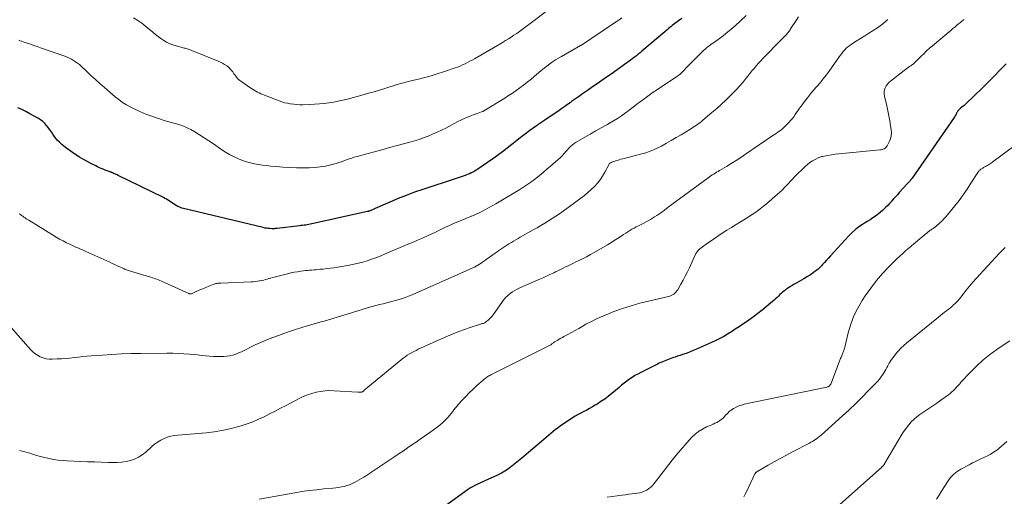
# Model space of a CAD drawing. Units: feet. Extents: x 1975000 to 1980030, y 554999 to 560000.
# Drawn here: x 1976858 to 1977124, y 556025 to 556153 of the extents above; entities that cross this region are included whole.
import ezdxf

# ---------------------------------------------------------------- set-up
doc = ezdxf.new("R2010")
doc.units = ezdxf.units.FT
doc.header["$LTSCALE"] = 100
doc.header["$MEASUREMENT"] = 0
doc.layers.add('CONTOUR INDEX', color=32, linetype='Continuous', lineweight=25)
doc.layers.add('CONTOUR INTERMEDIATE', color=40, linetype='Continuous', lineweight=15)

msp = doc.modelspace()

# ---------------------------------------------------------------- linework, layer by layer
at = {"layer": 'CONTOUR INDEX', "flags": 128}
for points, elevation in [([(1977036.85, 556153.59), (1977036.01, 556152.95), (1977035.02, 556152.22), (1977034.67, 556151.95), (1977034.33, 556151.69), (1977033.98, 556151.41), (1977033.64, 556151.14), (1977033.3, 556150.86), (1977032.96, 556150.58), (1977032.62, 556150.3), (1977032.29, 556150.01), (1977026.13, 556144.76), (1977025.64, 556144.35), (1977025.15, 556143.95), (1977024.65, 556143.55), (1977024.15, 556143.17), (1977023.64, 556142.79), (1977023.13, 556142.41), (1977022.62, 556142.04), (1977022.1, 556141.67), (1977017.8, 556138.62), (1977016.57, 556137.75), (1977015.33, 556136.88), (1977014.08, 556136.01), (1977012.84, 556135.15), (1977011.41, 556134.18), (1977010.88, 556133.81), (1977010.34, 556133.44), (1977009.81, 556133.06), (1977009.28, 556132.68), (1977008.76, 556132.3), (1977008.23, 556131.93), (1977007.7, 556131.55), (1977007.17, 556131.17), (1977006.77, 556130.87), (1977006.04, 556130.35), (1977005.3, 556129.83), (1977004.56, 556129.31), (1977003.82, 556128.8), (1976999.98, 556126.2), (1976999.69, 556126), (1976999.41, 556125.81), (1976999.12, 556125.62), (1976998.83, 556125.43), (1976998.55, 556125.23), (1976998.26, 556125.04), (1976997.98, 556124.84), (1976997.7, 556124.64), (1976995.92, 556123.36), (1976994.76, 556122.51), (1976993.61, 556121.64), (1976992.48, 556120.76), (1976991.36, 556119.86), (1976991.07, 556119.63), (1976989.8, 556118.61), (1976988.52, 556117.62), (1976987.21, 556116.66), (1976985.88, 556115.73), (1976981.64, 556112.8), (1976981.27, 556112.55), (1976980.88, 556112.32), (1976980.49, 556112.1), (1976980.09, 556111.91), (1976979.67, 556111.72), (1976979.26, 556111.55), (1976978.84, 556111.39), (1976978.41, 556111.24), (1976978.19, 556111.17), (1976977.66, 556111), (1976977.12, 556110.82), (1976976.58, 556110.64), (1976976.05, 556110.46), (1976967.04, 556107.47), (1976964.79, 556106.69), (1976962.57, 556105.87), (1976960.36, 556104.98), (1976958.17, 556104.06), (1976954.16, 556102.3), (1976953.99, 556102.22), (1976953.82, 556102.15), (1976953.65, 556102.08), (1976953.48, 556102), (1976953.17, 556101.87), (1976953.05, 556101.82), (1976952.71, 556101.68), (1976952.63, 556101.65), (1976952.56, 556101.62), (1976952.48, 556101.6), (1976952.4, 556101.57), (1976952.32, 556101.55), (1976952.25, 556101.53), (1976952.17, 556101.51), (1976952.09, 556101.49), (1976937.08, 556098.18), (1976936.67, 556098.09), (1976936.26, 556098.01), (1976935.85, 556097.94), (1976935.44, 556097.87), (1976935.02, 556097.81), (1976934.61, 556097.75), (1976934.2, 556097.7), (1976933.78, 556097.65), (1976927.77, 556096.94), (1976927.59, 556096.92), (1976927.41, 556096.9), (1976927.23, 556096.89), (1976927.05, 556096.87), (1976926.88, 556096.86), (1976926.7, 556096.86), (1976926.52, 556096.86), (1976926.34, 556096.87), (1976925.78, 556096.9), (1976925.33, 556096.93), (1976924.88, 556096.99), (1976924.43, 556097.06), (1976923.98, 556097.16), (1976902.52, 556102.31), (1976901.99, 556102.46), (1976901.47, 556102.65), (1976900.97, 556102.88), (1976900.48, 556103.15), (1976900.36, 556103.22), (1976899.95, 556103.48), (1976899.54, 556103.74), (1976899.13, 556104.01), (1976898.73, 556104.29), (1976898.33, 556104.56), (1976897.92, 556104.82), (1976897.49, 556105.05), (1976897.06, 556105.28), (1976884.82, 556111.26), (1976884.59, 556111.37), (1976884.36, 556111.48), (1976884.13, 556111.59), (1976883.9, 556111.7), (1976883.68, 556111.8), (1976883.56, 556111.86), (1976883.43, 556111.91), (1976883.31, 556111.97), (1976883.18, 556112.02), (1976883.06, 556112.07), (1976882.93, 556112.12), (1976882.81, 556112.17), (1976882.68, 556112.21), (1976881.86, 556112.5), (1976881.34, 556112.7), (1976880.83, 556112.9), (1976880.31, 556113.11), (1976879.81, 556113.34), (1976879.3, 556113.57), (1976878.8, 556113.81), (1976878.31, 556114.07), (1976877.82, 556114.33), (1976875.72, 556115.46), (1976874.41, 556116.22), (1976873.13, 556117.02), (1976871.9, 556117.89), (1976870.69, 556118.8), (1976869.67, 556119.62), (1976869.03, 556120.19), (1976868.44, 556120.8), (1976867.9, 556121.46), (1976867.41, 556122.16), (1976867.28, 556122.36), (1976866.88, 556122.98), (1976866.46, 556123.59), (1976866.02, 556124.18), (1976865.56, 556124.76), (1976865.07, 556125.3), (1976864.54, 556125.8), (1976863.95, 556126.23), (1976863.33, 556126.62), (1976861.03, 556127.9), (1976859.96, 556128.47), (1976858.89, 556129.01), (1976857.79, 556129.52)], 920), ([(1977124.4, 556141.41), (1977122.79, 556139.73), (1977121.17, 556138.07), (1977119.52, 556136.42), (1977117.86, 556134.8), (1977113.62, 556130.69), (1977113.33, 556130.42), (1977113.04, 556130.15), (1977112.74, 556129.9), (1977112.44, 556129.64), (1977111.99, 556129.29), (1977111.91, 556129.22), (1977111.82, 556129.15), (1977111.74, 556129.08), (1977111.65, 556129.01), (1977111.57, 556128.94), (1977111.49, 556128.87), (1977111.42, 556128.78), (1977111.36, 556128.69), (1977111.31, 556128.61), (1977111.23, 556128.47), (1977111.15, 556128.33), (1977111.08, 556128.19), (1977111.01, 556128.05), (1977110.91, 556127.82), (1977110.78, 556127.57), (1977110.64, 556127.32), (1977110.5, 556127.08), (1977110.34, 556126.84), (1977098.99, 556110.51), (1977098.84, 556110.31), (1977098.69, 556110.11), (1977098.53, 556109.91), (1977098.37, 556109.72), (1977098.21, 556109.53), (1977098.04, 556109.34), (1977097.87, 556109.16), (1977097.71, 556108.97), (1977095.54, 556106.6), (1977095.02, 556106.03), (1977094.5, 556105.46), (1977093.98, 556104.89), (1977093.46, 556104.31), (1977093.31, 556104.15), (1977092.86, 556103.66), (1977092.41, 556103.18), (1977091.94, 556102.71), (1977091.48, 556102.24), (1977091, 556101.78), (1977090.5, 556101.34), (1977089.98, 556100.93), (1977089.45, 556100.54), (1977089.1, 556100.29), (1977088.38, 556099.79), (1977087.66, 556099.3), (1977086.92, 556098.83), (1977086.18, 556098.36), (1977085.63, 556098.02), (1977084.64, 556097.35), (1977083.7, 556096.63), (1977082.82, 556095.84), (1977081.98, 556094.99), (1977077.01, 556089.53), (1977076.47, 556088.94), (1977075.93, 556088.35), (1977075.39, 556087.76), (1977074.85, 556087.18), (1977074.58, 556086.89), (1977074.16, 556086.46), (1977073.73, 556086.05), (1977073.27, 556085.66), (1977072.81, 556085.28), (1977072.32, 556084.93), (1977071.83, 556084.59), (1977071.33, 556084.27), (1977070.82, 556083.95), (1977069.76, 556083.32), (1977069.13, 556082.96), (1977068.51, 556082.59), (1977067.88, 556082.24), (1977067.25, 556081.89), (1977067.22, 556081.87), (1977066.61, 556081.52), (1977066.01, 556081.15), (1977065.42, 556080.75), (1977064.85, 556080.34), (1977064.6, 556080.15), (1977064.17, 556079.81), (1977063.75, 556079.46), (1977063.36, 556079.08), (1977062.97, 556078.7), (1977062.59, 556078.31), (1977062.19, 556077.93), (1977061.79, 556077.56), (1977061.37, 556077.21), (1977058.53, 556074.9), (1977057.37, 556073.98), (1977056.19, 556073.08), (1977054.99, 556072.21), (1977053.78, 556071.36), (1977053.34, 556071.07), (1977052.33, 556070.39), (1977051.31, 556069.72), (1977050.28, 556069.07), (1977049.24, 556068.43), (1977048.19, 556067.81), (1977047.13, 556067.22), (1977046.04, 556066.68), (1977044.93, 556066.16), (1977040.81, 556064.33), (1977039.98, 556063.97), (1977039.15, 556063.64), (1977038.3, 556063.33), (1977037.45, 556063.03), (1977037.11, 556062.92), (1977036.42, 556062.69), (1977035.74, 556062.46), (1977035.06, 556062.23), (1977034.37, 556062), (1977033.94, 556061.85), (1977033.47, 556061.69), (1977033.01, 556061.51), (1977032.55, 556061.34), (1977032.1, 556061.15), (1977031.64, 556060.96), (1977031.2, 556060.76), (1977030.75, 556060.55), (1977030.31, 556060.33), (1977025.79, 556058.07), (1977025.01, 556057.66), (1977024.24, 556057.22), (1977023.49, 556056.74), (1977022.76, 556056.24), (1977022.04, 556055.71), (1977021.34, 556055.17), (1977020.64, 556054.61), (1977019.96, 556054.05), (1977017.97, 556052.36), (1977017.04, 556051.61), (1977016.08, 556050.88), (1977015.09, 556050.21), (1977014.08, 556049.56), (1977013.51, 556049.22), (1977012.76, 556048.77), (1977012, 556048.34), (1977011.23, 556047.93), (1977010.45, 556047.53), (1977009.68, 556047.13), (1977008.91, 556046.71), (1977008.16, 556046.26), (1977007.42, 556045.8), (1977004.86, 556044.12), (1977004.17, 556043.65), (1977003.5, 556043.17), (1977002.84, 556042.66), (1977002.19, 556042.13), (1977001.55, 556041.59), (1977000.92, 556041.05), (1977000.28, 556040.51), (1976999.65, 556039.97), (1976993.75, 556034.92), (1976992.87, 556034.19), (1976991.98, 556033.47), (1976991.07, 556032.78), (1976990.14, 556032.1), (1976989.19, 556031.47), (1976988.21, 556030.89), (1976987.2, 556030.36), (1976986.16, 556029.88), (1976983.96, 556028.94), (1976983.37, 556028.68), (1976982.78, 556028.41), (1976982.19, 556028.14), (1976981.61, 556027.86), (1976981.03, 556027.56), (1976980.47, 556027.24), (1976979.92, 556026.9), (1976979.38, 556026.54), (1976973.14, 556022.11)], 900)]:
    msp.add_lwpolyline(points, dxfattribs=dict(at, elevation=elevation))
at = {"layer": 'CONTOUR INTERMEDIATE', "flags": 128}
for points, elevation in [([(1977004.07, 556158.4), (1976996.69, 556152.78), (1976995.98, 556152.24), (1976995.26, 556151.7), (1976994.54, 556151.16), (1976993.82, 556150.63), (1976993.09, 556150.1), (1976992.35, 556149.58), (1976991.61, 556149.08), (1976990.86, 556148.58), (1976990.1, 556148.1), (1976989.34, 556147.62), (1976988.56, 556147.16), (1976987.79, 556146.7), (1976980.97, 556142.76), (1976980.34, 556142.4), (1976979.7, 556142.05), (1976979.05, 556141.71), (1976978.41, 556141.38), (1976977.75, 556141.07), (1976977.08, 556140.78), (1976976.41, 556140.51), (1976975.72, 556140.26), (1976972.58, 556139.19), (1976970.91, 556138.65), (1976969.24, 556138.14), (1976967.56, 556137.68), (1976965.87, 556137.24), (1976963.83, 556136.75), (1976963.15, 556136.58), (1976962.47, 556136.41), (1976961.79, 556136.23), (1976961.12, 556136.05), (1976960.44, 556135.86), (1976959.77, 556135.66), (1976959.1, 556135.46), (1976958.43, 556135.25), (1976956.83, 556134.75), (1976955.36, 556134.29), (1976953.89, 556133.85), (1976952.41, 556133.42), (1976950.92, 556133.01), (1976946.7, 556131.86), (1976945.46, 556131.55), (1976944.21, 556131.26), (1976942.95, 556131.03), (1976941.68, 556130.82), (1976940.41, 556130.66), (1976939.13, 556130.53), (1976937.86, 556130.44), (1976936.57, 556130.39), (1976934.7, 556130.34), (1976933.86, 556130.34), (1976933.03, 556130.37), (1976932.2, 556130.44), (1976931.37, 556130.55), (1976931.25, 556130.56), (1976930.49, 556130.71), (1976929.74, 556130.88), (1976929, 556131.11), (1976928.27, 556131.36), (1976924.33, 556132.9), (1976923.84, 556133.09), (1976923.36, 556133.3), (1976922.89, 556133.52), (1976922.42, 556133.74), (1976921.95, 556133.99), (1976921.5, 556134.24), (1976921.06, 556134.52), (1976920.62, 556134.81), (1976917.96, 556136.65), (1976917.65, 556136.89), (1976917.34, 556137.15), (1976917.07, 556137.44), (1976916.81, 556137.74), (1976916.57, 556138.06), (1976916.33, 556138.38), (1976916.1, 556138.71), (1976915.87, 556139.04), (1976915.77, 556139.2), (1976915.47, 556139.6), (1976915.15, 556139.97), (1976914.79, 556140.3), (1976914.41, 556140.62), (1976914.13, 556140.82), (1976913.58, 556141.2), (1976913.01, 556141.54), (1976912.42, 556141.84), (1976911.81, 556142.11), (1976904.3, 556145.11), (1976904.03, 556145.21), (1976903.76, 556145.31), (1976903.49, 556145.4), (1976903.21, 556145.48), (1976902.93, 556145.56), (1976902.65, 556145.63), (1976902.37, 556145.71), (1976902.09, 556145.78), (1976900.5, 556146.19), (1976899.62, 556146.46), (1976898.76, 556146.78), (1976897.94, 556147.19), (1976897.15, 556147.66), (1976896.38, 556148.18), (1976895.63, 556148.72), (1976894.9, 556149.29), (1976894.19, 556149.88), (1976892.34, 556151.47), (1976891.26, 556152.32), (1976890.14, 556153.1), (1976888.96, 556153.78)], 928), ([(1977068.34, 556154.08), (1977067.69, 556153.08), (1977066.22, 556150.79), (1977066.07, 556150.55), (1977065.91, 556150.31), (1977065.74, 556150.07), (1977065.58, 556149.84), (1977065.4, 556149.62), (1977065.22, 556149.4), (1977065.03, 556149.19), (1977064.83, 556148.98), (1977064.52, 556148.67), (1977064.16, 556148.32), (1977063.81, 556147.96), (1977063.45, 556147.61), (1977063.1, 556147.25), (1977059.42, 556143.55), (1977058.79, 556142.89), (1977058.16, 556142.22), (1977057.56, 556141.54), (1977056.96, 556140.85), (1977056.38, 556140.15), (1977055.8, 556139.44), (1977055.23, 556138.73), (1977054.66, 556138.01), (1977054.17, 556137.38), (1977053.34, 556136.35), (1977052.48, 556135.36), (1977051.59, 556134.39), (1977050.67, 556133.45), (1977050.09, 556132.87), (1977048.84, 556131.67), (1977047.58, 556130.49), (1977046.3, 556129.33), (1977045, 556128.19), (1977042.6, 556126.12), (1977042.18, 556125.78), (1977041.76, 556125.44), (1977041.32, 556125.13), (1977040.87, 556124.82), (1977040.41, 556124.53), (1977039.95, 556124.24), (1977039.49, 556123.96), (1977039.03, 556123.67), (1977036.69, 556122.25), (1977035.38, 556121.47), (1977034.06, 556120.69), (1977032.73, 556119.94), (1977031.39, 556119.19), (1977030.03, 556118.51), (1977028.64, 556117.9), (1977027.2, 556117.39), (1977025.74, 556116.96), (1977020.98, 556115.74), (1977020.48, 556115.61), (1977019.98, 556115.47), (1977019.49, 556115.32), (1977018.99, 556115.16), (1977018.33, 556114.94), (1977018.17, 556114.88), (1977018.02, 556114.82), (1977017.87, 556114.75), (1977017.72, 556114.67), (1977017.52, 556114.56), (1977017.48, 556114.53), (1977017.44, 556114.5), (1977017.4, 556114.47), (1977017.37, 556114.43), (1977017.34, 556114.39), (1977017.31, 556114.35), (1977017.28, 556114.3), (1977017.26, 556114.26), (1977016.13, 556112.13), (1977015.53, 556111.09), (1977014.86, 556110.09), (1977014.11, 556109.16), (1977013.31, 556108.27), (1977012.44, 556107.43), (1977011.55, 556106.62), (1977010.62, 556105.85), (1977009.66, 556105.12), (1977004.86, 556101.59), (1977003.89, 556100.9), (1977002.92, 556100.23), (1977001.92, 556099.59), (1977000.92, 556098.96), (1976999.9, 556098.35), (1976998.88, 556097.74), (1976997.86, 556097.15), (1976996.83, 556096.56), (1976993.33, 556094.59), (1976992.72, 556094.24), (1976992.11, 556093.88), (1976991.51, 556093.52), (1976990.91, 556093.15), (1976990.8, 556093.08), (1976990.25, 556092.75), (1976989.71, 556092.41), (1976989.17, 556092.07), (1976988.64, 556091.72), (1976988.1, 556091.38), (1976987.57, 556091.02), (1976987.05, 556090.66), (1976986.53, 556090.29), (1976984.08, 556088.52), (1976983.65, 556088.21), (1976983.22, 556087.91), (1976982.78, 556087.61), (1976982.35, 556087.31), (1976981.9, 556087.02), (1976981.45, 556086.75), (1976980.98, 556086.51), (1976980.51, 556086.28), (1976964.15, 556079.03), (1976963.2, 556078.63), (1976962.25, 556078.27), (1976961.28, 556077.94), (1976960.3, 556077.65), (1976960.28, 556077.64), (1976959.3, 556077.38), (1976958.31, 556077.12), (1976957.33, 556076.87), (1976956.34, 556076.64), (1976955.35, 556076.39), (1976954.37, 556076.14), (1976953.39, 556075.86), (1976952.42, 556075.57), (1976946.59, 556073.77), (1976945.71, 556073.5), (1976944.83, 556073.24), (1976943.95, 556072.98), (1976943.07, 556072.72), (1976942.19, 556072.46), (1976941.31, 556072.21), (1976940.43, 556071.96), (1976939.54, 556071.71), (1976936.86, 556070.96), (1976934.65, 556070.3), (1976932.44, 556069.61), (1976930.26, 556068.86), (1976928.09, 556068.07), (1976925.63, 556067.13), (1976924.35, 556066.62), (1976923.08, 556066.08), (1976921.83, 556065.49), (1976920.59, 556064.88), (1976919.61, 556064.38), (1976918.86, 556064.01), (1976918.11, 556063.66), (1976917.35, 556063.34), (1976916.57, 556063.04), (1976915.79, 556062.79), (1976914.99, 556062.59), (1976914.18, 556062.46), (1976913.36, 556062.39), (1976912.72, 556062.37), (1976911.65, 556062.35), (1976910.57, 556062.37), (1976909.5, 556062.45), (1976908.43, 556062.57), (1976907.36, 556062.7), (1976906.29, 556062.82), (1976905.21, 556062.92), (1976904.14, 556063), (1976899.59, 556063.3), (1976899.39, 556063.31), (1976899.19, 556063.32), (1976898.99, 556063.33), (1976898.78, 556063.33), (1976898.58, 556063.33), (1976898.38, 556063.33), (1976898.18, 556063.33), (1976897.97, 556063.33), (1976890.96, 556063.24), (1976888.35, 556063.19), (1976885.73, 556063.1), (1976883.12, 556062.96), (1976880.51, 556062.79), (1976877.58, 556062.57), (1976876.44, 556062.47), (1976875.29, 556062.37), (1976874.15, 556062.24), (1976873.01, 556062.1), (1976871.87, 556061.97), (1976870.73, 556061.86), (1976869.58, 556061.78), (1976868.44, 556061.72), (1976867.06, 556061.67), (1976866.23, 556061.69), (1976865.41, 556061.8), (1976864.62, 556062.02), (1976863.84, 556062.32), (1976863.11, 556062.73), (1976862.42, 556063.19), (1976861.79, 556063.72), (1976861.2, 556064.32), (1976855.97, 556070.25)], 912), ([(1977020.7, 556153.77), (1977019.95, 556153.26), (1977019.19, 556152.74), (1977018.44, 556152.23), (1977009.84, 556146.43), (1977009.82, 556146.42), (1977009.8, 556146.41), (1977009.77, 556146.39), (1977009.75, 556146.38), (1977009.67, 556146.33), (1977009.65, 556146.32), (1977009.63, 556146.31), (1977009.61, 556146.3), (1977009.59, 556146.28), (1977004.45, 556143.39), (1977003.63, 556142.91), (1977002.82, 556142.41), (1977002.03, 556141.88), (1977001.25, 556141.34), (1977000.49, 556140.77), (1976999.73, 556140.19), (1976998.99, 556139.59), (1976998.26, 556138.98), (1976997.1, 556137.97), (1976996.15, 556137.18), (1976995.19, 556136.4), (1976994.22, 556135.64), (1976993.23, 556134.9), (1976992.22, 556134.18), (1976991.21, 556133.47), (1976990.18, 556132.79), (1976989.13, 556132.13), (1976983.46, 556128.64), (1976983.41, 556128.61), (1976983.37, 556128.59), (1976983.33, 556128.57), (1976983.28, 556128.55), (1976983.23, 556128.53), (1976983.19, 556128.51), (1976983.14, 556128.49), (1976983.09, 556128.47), (1976982.16, 556128.17), (1976981.65, 556127.99), (1976981.14, 556127.81), (1976980.64, 556127.62), (1976980.14, 556127.41), (1976979.58, 556127.18), (1976978.8, 556126.85), (1976978.03, 556126.5), (1976977.27, 556126.14), (1976976.52, 556125.76), (1976973.2, 556124.03), (1976972.03, 556123.45), (1976970.86, 556122.89), (1976969.66, 556122.36), (1976968.46, 556121.85), (1976967.24, 556121.39), (1976966.01, 556120.96), (1976964.77, 556120.57), (1976963.51, 556120.21), (1976960.12, 556119.3), (1976958.07, 556118.75), (1976956.02, 556118.19), (1976953.98, 556117.64), (1976951.93, 556117.08), (1976949.28, 556116.36), (1976948.56, 556116.15), (1976947.86, 556115.93), (1976947.16, 556115.69), (1976946.46, 556115.43), (1976945.76, 556115.18), (1976945.06, 556114.94), (1976944.35, 556114.72), (1976943.64, 556114.51), (1976942.24, 556114.12), (1976940.81, 556113.79), (1976939.38, 556113.54), (1976937.93, 556113.39), (1976936.47, 556113.32), (1976934.84, 556113.31), (1976933, 556113.32), (1976931.16, 556113.37), (1976929.32, 556113.49), (1976927.48, 556113.64), (1976926.03, 556113.78), (1976924.92, 556113.91), (1976923.81, 556114.05), (1976922.71, 556114.23), (1976921.6, 556114.42), (1976920.51, 556114.67), (1976919.44, 556114.96), (1976918.38, 556115.31), (1976917.34, 556115.71), (1976917.11, 556115.81), (1976915.98, 556116.32), (1976914.88, 556116.88), (1976913.82, 556117.51), (1976912.78, 556118.19), (1976910.56, 556119.74), (1976909.32, 556120.59), (1976908.07, 556121.41), (1976906.8, 556122.21), (1976905.52, 556122.99), (1976904.45, 556123.61), (1976903.68, 556124.03), (1976902.89, 556124.4), (1976902.07, 556124.71), (1976901.24, 556124.98), (1976900.21, 556125.27), (1976899.87, 556125.37), (1976899.54, 556125.46), (1976899.21, 556125.54), (1976898.87, 556125.63), (1976898.54, 556125.72), (1976898.21, 556125.81), (1976897.88, 556125.91), (1976897.55, 556126.02), (1976892.9, 556127.64), (1976891.71, 556128.08), (1976890.53, 556128.56), (1976889.38, 556129.09), (1976888.24, 556129.66), (1976887.13, 556130.28), (1976886.06, 556130.96), (1976885.03, 556131.7), (1976884.04, 556132.5), (1976881.18, 556134.96), (1976879.94, 556136.04), (1976878.72, 556137.14), (1976877.51, 556138.25), (1976876.31, 556139.37), (1976874.87, 556140.75), (1976874.39, 556141.17), (1976873.89, 556141.58), (1976873.37, 556141.95), (1976872.83, 556142.3), (1976872.27, 556142.62), (1976871.7, 556142.91), (1976871.11, 556143.17), (1976870.51, 556143.4), (1976863.94, 556145.7), (1976863.02, 556146.02), (1976862.11, 556146.34), (1976861.2, 556146.65), (1976860.28, 556146.96), (1976859.21, 556147.33), (1976858.83, 556147.46), (1976858.46, 556147.61), (1976858.1, 556147.77)], 924), ([(1977054.23, 556154.4), (1977051.26, 556151.66), (1977050.24, 556150.76), (1977049.2, 556149.88), (1977048.14, 556149.04), (1977047.05, 556148.22), (1977045.69, 556147.24), (1977045.26, 556146.94), (1977044.84, 556146.63), (1977044.42, 556146.31), (1977044, 556146), (1977043.58, 556145.68), (1977043.18, 556145.34), (1977042.78, 556144.99), (1977042.4, 556144.63), (1977041.63, 556143.87), (1977040.87, 556143.12), (1977040.12, 556142.37), (1977039.38, 556141.6), (1977038.64, 556140.84), (1977037.06, 556139.19), (1977036.89, 556139.02), (1977036.72, 556138.85), (1977036.54, 556138.69), (1977036.36, 556138.53), (1977036.17, 556138.38), (1977035.97, 556138.23), (1977035.78, 556138.09), (1977035.58, 556137.95), (1977030.29, 556134.46), (1977029.17, 556133.7), (1977028.06, 556132.93), (1977026.96, 556132.13), (1977025.88, 556131.32), (1977025.77, 556131.24), (1977024.75, 556130.45), (1977023.73, 556129.67), (1977022.7, 556128.9), (1977021.68, 556128.12), (1977020.64, 556127.37), (1977019.58, 556126.64), (1977018.49, 556125.97), (1977017.38, 556125.32), (1977016.64, 556124.92), (1977015.15, 556124.09), (1977013.67, 556123.25), (1977012.19, 556122.41), (1977010.71, 556121.56), (1977008.36, 556120.2), (1977007.87, 556119.89), (1977007.4, 556119.55), (1977006.97, 556119.17), (1977006.55, 556118.76), (1977006.31, 556118.5), (1977006.04, 556118.2), (1977005.77, 556117.9), (1977005.51, 556117.59), (1977005.26, 556117.27), (1977005, 556116.96), (1977004.73, 556116.66), (1977004.44, 556116.37), (1977004.14, 556116.09), (1977001.49, 556113.75), (1977000.5, 556112.9), (1976999.51, 556112.06), (1976998.5, 556111.24), (1976997.48, 556110.43), (1976996.44, 556109.65), (1976995.38, 556108.9), (1976994.29, 556108.18), (1976993.19, 556107.49), (1976986.74, 556103.6), (1976985.77, 556103.04), (1976984.79, 556102.49), (1976983.79, 556101.97), (1976982.78, 556101.46), (1976981.08, 556100.65), (1976980.91, 556100.57), (1976980.75, 556100.5), (1976980.58, 556100.42), (1976980.41, 556100.35), (1976980.24, 556100.29), (1976980.07, 556100.22), (1976979.9, 556100.15), (1976979.73, 556100.08), (1976977.56, 556099.21), (1976976.45, 556098.75), (1976975.34, 556098.27), (1976974.24, 556097.77), (1976973.15, 556097.25), (1976972.06, 556096.73), (1976970.97, 556096.21), (1976969.88, 556095.7), (1976968.79, 556095.19), (1976968.28, 556094.96), (1976966.93, 556094.35), (1976965.58, 556093.74), (1976964.22, 556093.15), (1976962.85, 556092.57), (1976956.66, 556089.96), (1976955.52, 556089.49), (1976954.37, 556089.05), (1976953.2, 556088.63), (1976952.03, 556088.24), (1976950.85, 556087.88), (1976949.66, 556087.56), (1976948.46, 556087.29), (1976947.25, 556087.06), (1976944.08, 556086.51), (1976943.1, 556086.35), (1976942.11, 556086.21), (1976941.12, 556086.09), (1976940.14, 556085.99), (1976939.25, 556085.91), (1976938.7, 556085.86), (1976938.15, 556085.81), (1976937.61, 556085.77), (1976937.06, 556085.72), (1976936.51, 556085.68), (1976935.96, 556085.63), (1976935.42, 556085.57), (1976934.87, 556085.5), (1976934.14, 556085.4), (1976933.24, 556085.27), (1976932.34, 556085.11), (1976931.44, 556084.92), (1976930.55, 556084.71), (1976926.96, 556083.82), (1976926.48, 556083.69), (1976926.01, 556083.56), (1976925.53, 556083.42), (1976925.06, 556083.28), (1976924.59, 556083.14), (1976924.12, 556083.01), (1976923.64, 556082.9), (1976923.15, 556082.8), (1976923, 556082.78), (1976922.44, 556082.69), (1976921.87, 556082.61), (1976921.31, 556082.56), (1976920.74, 556082.53), (1976912.55, 556082.21), (1976912.28, 556082.19), (1976912, 556082.17), (1976911.72, 556082.14), (1976911.45, 556082.1), (1976911.18, 556082.06), (1976911.04, 556082.03), (1976910.9, 556082), (1976910.77, 556081.95), (1976910.64, 556081.9), (1976909.29, 556081.35), (1976908.49, 556081.02), (1976907.69, 556080.68), (1976906.89, 556080.34), (1976906.1, 556079.99), (1976904.66, 556079.34), (1976904.57, 556079.31), (1976904.48, 556079.29), (1976904.39, 556079.28), (1976904.3, 556079.27), (1976904.2, 556079.28), (1976904.11, 556079.3), (1976904.02, 556079.33), (1976903.93, 556079.36), (1976896.52, 556082.72), (1976896.13, 556082.9), (1976895.73, 556083.06), (1976895.33, 556083.22), (1976894.93, 556083.38), (1976894.52, 556083.52), (1976894.12, 556083.66), (1976893.71, 556083.79), (1976893.29, 556083.92), (1976888.16, 556085.43), (1976887.9, 556085.52), (1976887.64, 556085.6), (1976887.38, 556085.69), (1976887.12, 556085.79), (1976886.86, 556085.89), (1976886.6, 556085.99), (1976886.35, 556086.1), (1976886.1, 556086.21), (1976885.27, 556086.59), (1976884.61, 556086.89), (1976883.94, 556087.19), (1976883.28, 556087.5), (1976882.61, 556087.8), (1976876.16, 556090.74), (1976875.62, 556090.99), (1976875.08, 556091.23), (1976874.53, 556091.46), (1976873.99, 556091.7), (1976873.44, 556091.93), (1976872.9, 556092.17), (1976872.36, 556092.42), (1976871.83, 556092.67), (1976870.95, 556093.1), (1976869.99, 556093.59), (1976869.04, 556094.09), (1976868.1, 556094.62), (1976867.18, 556095.18), (1976860.74, 556099.15), (1976860.41, 556099.35), (1976860.08, 556099.56), (1976859.76, 556099.78), (1976859.44, 556100), (1976859.12, 556100.22), (1976858.81, 556100.45), (1976858.49, 556100.68), (1976858.18, 556100.92)], 916), ([(1977092.48, 556153.37), (1977091.81, 556152.75), (1977091.12, 556152.16), (1977090.39, 556151.62), (1977089.64, 556151.1), (1977088.5, 556150.37), (1977087.36, 556149.64), (1977086.22, 556148.91), (1977085.07, 556148.19), (1977083.93, 556147.46), (1977082.66, 556146.66), (1977082.17, 556146.32), (1977081.7, 556145.95), (1977081.26, 556145.55), (1977080.84, 556145.12), (1977080.45, 556144.67), (1977080.07, 556144.2), (1977079.7, 556143.73), (1977079.34, 556143.24), (1977076.61, 556139.39), (1977075.83, 556138.33), (1977075.02, 556137.28), (1977074.18, 556136.26), (1977073.32, 556135.26), (1977072.45, 556134.27), (1977071.6, 556133.26), (1977070.77, 556132.22), (1977069.97, 556131.18), (1977069.04, 556129.95), (1977068.64, 556129.39), (1977068.24, 556128.82), (1977067.85, 556128.25), (1977067.48, 556127.67), (1977067.09, 556127.1), (1977066.68, 556126.55), (1977066.23, 556126.03), (1977065.76, 556125.52), (1977064.76, 556124.53), (1977064.38, 556124.17), (1977064, 556123.83), (1977063.59, 556123.51), (1977063.17, 556123.2), (1977062.75, 556122.9), (1977062.32, 556122.6), (1977061.89, 556122.3), (1977061.47, 556122.01), (1977054.1, 556116.98), (1977052.82, 556116.12), (1977051.53, 556115.28), (1977050.22, 556114.47), (1977048.91, 556113.67), (1977047.04, 556112.56), (1977046.65, 556112.32), (1977046.26, 556112.09), (1977045.87, 556111.86), (1977045.48, 556111.62), (1977045.1, 556111.39), (1977044.72, 556111.14), (1977044.35, 556110.88), (1977043.98, 556110.62), (1977036.3, 556104.94), (1977035.27, 556104.18), (1977034.24, 556103.42), (1977033.22, 556102.66), (1977032.19, 556101.9), (1977031.21, 556101.17), (1977030.67, 556100.78), (1977030.12, 556100.4), (1977029.56, 556100.04), (1977028.99, 556099.68), (1977028.42, 556099.34), (1977027.84, 556099.01), (1977027.25, 556098.7), (1977026.66, 556098.39), (1977025.78, 556097.96), (1977025.19, 556097.66), (1977024.61, 556097.35), (1977024.02, 556097.03), (1977023.45, 556096.71), (1977022.88, 556096.37), (1977022.31, 556096.03), (1977021.75, 556095.67), (1977021.19, 556095.31), (1977020.49, 556094.84), (1977019.58, 556094.25), (1977018.67, 556093.66), (1977017.74, 556093.1), (1977016.81, 556092.54), (1977013.25, 556090.47), (1977012.22, 556089.88), (1977011.18, 556089.32), (1977010.13, 556088.78), (1977009.07, 556088.25), (1977008.32, 556087.9), (1977007.63, 556087.56), (1977006.93, 556087.23), (1977006.24, 556086.89), (1977005.55, 556086.56), (1977004.85, 556086.22), (1977004.16, 556085.88), (1977003.47, 556085.53), (1977002.78, 556085.19), (1977002.39, 556084.99), (1977001.5, 556084.56), (1977000.61, 556084.13), (1976999.71, 556083.73), (1976998.8, 556083.33), (1976993.17, 556080.91), (1976992.49, 556080.58), (1976991.82, 556080.22), (1976991.19, 556079.8), (1976990.59, 556079.35), (1976989.94, 556078.83), (1976989.68, 556078.61), (1976989.43, 556078.36), (1976989.21, 556078.1), (1976988.99, 556077.83), (1976985.97, 556073.63), (1976985.65, 556073.21), (1976985.31, 556072.82), (1976984.94, 556072.46), (1976984.55, 556072.11), (1976984.04, 556071.7), (1976983.88, 556071.58), (1976983.72, 556071.48), (1976983.54, 556071.4), (1976983.35, 556071.33), (1976983.16, 556071.27), (1976982.97, 556071.22), (1976982.78, 556071.16), (1976982.59, 556071.09), (1976979.82, 556070.2), (1976978.26, 556069.67), (1976976.71, 556069.1), (1976975.18, 556068.48), (1976973.66, 556067.84), (1976965.82, 556064.33), (1976965.2, 556064.04), (1976964.59, 556063.74), (1976963.99, 556063.41), (1976963.4, 556063.07), (1976962.82, 556062.71), (1976962.26, 556062.33), (1976961.71, 556061.92), (1976961.18, 556061.5), (1976952.21, 556054.11), (1976951.99, 556053.92), (1976951.76, 556053.73), (1976951.54, 556053.54), (1976951.32, 556053.35), (1976950.99, 556053.06), (1976950.93, 556053.01), (1976950.87, 556052.97), (1976950.81, 556052.92), (1976950.74, 556052.88), (1976950.72, 556052.87), (1976950.66, 556052.84), (1976950.61, 556052.82), (1976950.55, 556052.8), (1976950.49, 556052.78), (1976950.43, 556052.77), (1976950.37, 556052.76), (1976950.31, 556052.75), (1976950.25, 556052.75), (1976950.1, 556052.75), (1976949.96, 556052.75), (1976949.82, 556052.75), (1976949.68, 556052.75), (1976949.54, 556052.76), (1976943.11, 556053.15), (1976941.88, 556053.18), (1976940.66, 556053.13), (1976939.45, 556052.98), (1976938.25, 556052.76), (1976937.06, 556052.43), (1976935.9, 556052.05), (1976934.78, 556051.58), (1976933.67, 556051.05), (1976930.16, 556049.18), (1976928.68, 556048.4), (1976927.21, 556047.63), (1976925.72, 556046.88), (1976924.24, 556046.13), (1976922.73, 556045.43), (1976921.2, 556044.78), (1976919.64, 556044.21), (1976918.06, 556043.7), (1976917.08, 556043.4), (1976914.98, 556042.85), (1976912.86, 556042.38), (1976910.72, 556042.05), (1976908.56, 556041.81), (1976901.04, 556041.2), (1976900.06, 556041.07), (1976899.1, 556040.88), (1976898.16, 556040.58), (1976897.23, 556040.22), (1976896.35, 556039.78), (1976895.5, 556039.28), (1976894.7, 556038.7), (1976893.94, 556038.06), (1976892.33, 556036.59), (1976891.38, 556035.85), (1976890.39, 556035.21), (1976889.31, 556034.72), (1976888.17, 556034.33), (1976886.99, 556034.08), (1976885.79, 556033.89), (1976884.59, 556033.8), (1976883.38, 556033.78), (1976882.14, 556033.81), (1976880.3, 556033.86), (1976878.46, 556033.92), (1976876.62, 556033.99), (1976874.78, 556034.06), (1976871.08, 556034.22), (1976869.86, 556034.31), (1976868.65, 556034.44), (1976867.44, 556034.63), (1976866.24, 556034.86), (1976865.05, 556035.14), (1976863.86, 556035.44), (1976862.68, 556035.78), (1976861.51, 556036.13), (1976861.07, 556036.27), (1976859.67, 556036.67), (1976858.26, 556037.02)], 908), ([(1977113.01, 556153.37), (1977112.51, 556152.95), (1977112.01, 556152.53), (1977111.51, 556152.12), (1977111.01, 556151.7), (1977110.51, 556151.29), (1977110.01, 556150.87), (1977109.51, 556150.45), (1977104.52, 556146.25), (1977103.71, 556145.55), (1977102.91, 556144.83), (1977102.12, 556144.09), (1977101.35, 556143.34), (1977100.18, 556142.16), (1977100, 556141.99), (1977099.82, 556141.82), (1977099.64, 556141.65), (1977099.46, 556141.48), (1977099.27, 556141.31), (1977099.08, 556141.16), (1977098.88, 556141.01), (1977098.68, 556140.86), (1977098.34, 556140.62), (1977097.96, 556140.36), (1977097.59, 556140.09), (1977097.23, 556139.81), (1977096.86, 556139.54), (1977093.19, 556136.7), (1977092.76, 556136.31), (1977092.37, 556135.89), (1977092.05, 556135.41), (1977091.78, 556134.9), (1977091.6, 556134.35), (1977091.49, 556133.8), (1977091.49, 556133.23), (1977091.56, 556132.66), (1977092.15, 556130.07), (1977092.45, 556128.71), (1977092.72, 556127.35), (1977092.97, 556125.98), (1977093.2, 556124.61), (1977093.36, 556123.62), (1977093.41, 556122.76), (1977093.36, 556121.92), (1977093.14, 556121.1), (1977092.82, 556120.3), (1977092.29, 556119.26), (1977092.13, 556119.02), (1977091.94, 556118.8), (1977091.72, 556118.62), (1977091.47, 556118.47), (1977091.19, 556118.35), (1977090.91, 556118.26), (1977090.63, 556118.2), (1977090.33, 556118.15), (1977080.22, 556117.2), (1977079.24, 556117.1), (1977078.25, 556116.98), (1977077.27, 556116.83), (1977076.29, 556116.66), (1977074.84, 556116.4), (1977074.59, 556116.35), (1977074.34, 556116.28), (1977074.1, 556116.18), (1977073.86, 556116.08), (1977072.83, 556115.57), (1977072.1, 556115.17), (1977071.41, 556114.72), (1977070.76, 556114.21), (1977070.14, 556113.65), (1977067.4, 556110.92), (1977066.81, 556110.32), (1977066.22, 556109.72), (1977065.65, 556109.11), (1977065.08, 556108.49), (1977064.5, 556107.88), (1977063.91, 556107.28), (1977063.3, 556106.71), (1977062.67, 556106.15), (1977059.72, 556103.62), (1977058.89, 556102.94), (1977058.06, 556102.27), (1977057.2, 556101.63), (1977056.33, 556101.01), (1977055.45, 556100.4), (1977054.55, 556099.81), (1977053.65, 556099.24), (1977052.73, 556098.69), (1977051.52, 556097.97), (1977050.27, 556097.21), (1977049.02, 556096.44), (1977047.78, 556095.64), (1977046.56, 556094.83), (1977045.41, 556094.06), (1977044.77, 556093.62), (1977044.12, 556093.18), (1977043.49, 556092.73), (1977042.86, 556092.27), (1977042.01, 556091.65), (1977041.81, 556091.5), (1977041.62, 556091.34), (1977041.44, 556091.16), (1977041.26, 556090.98), (1977041.1, 556090.78), (1977040.95, 556090.58), (1977040.82, 556090.37), (1977040.7, 556090.14), (1977038.93, 556086.34), (1977038.39, 556085.21), (1977037.82, 556084.08), (1977037.23, 556082.98), (1977036.62, 556081.88), (1977035.77, 556080.4), (1977035.55, 556080.07), (1977035.3, 556079.75), (1977035.02, 556079.48), (1977034.71, 556079.22), (1977034.37, 556079.01), (1977034.02, 556078.82), (1977033.65, 556078.68), (1977033.26, 556078.57), (1977027.93, 556077.34), (1977025.55, 556076.74), (1977023.19, 556076.08), (1977020.86, 556075.32), (1977018.55, 556074.49), (1977017.1, 556073.94), (1977015.55, 556073.3), (1977014.02, 556072.62), (1977012.52, 556071.87), (1977011.04, 556071.08), (1977010.03, 556070.51), (1977009.07, 556069.97), (1977008.11, 556069.43), (1977007.15, 556068.89), (1977006.19, 556068.36), (1977005.11, 556067.78), (1977004.68, 556067.54), (1977004.26, 556067.3), (1977003.83, 556067.06), (1977003.41, 556066.81), (1977002.95, 556066.53), (1977002.77, 556066.42), (1977002.58, 556066.3), (1977002.4, 556066.17), (1977002.22, 556066.04), (1977002.18, 556066), (1977002.02, 556065.89), (1977001.87, 556065.77), (1977001.71, 556065.67), (1977001.54, 556065.56), (1977001.38, 556065.46), (1977001.21, 556065.37), (1977001.04, 556065.27), (1977000.87, 556065.19), (1976985.4, 556057.45), (1976985.13, 556057.3), (1976984.85, 556057.14), (1976984.59, 556056.98), (1976984.33, 556056.8), (1976984.08, 556056.62), (1976983.83, 556056.43), (1976983.58, 556056.23), (1976983.34, 556056.03), (1976981.63, 556054.54), (1976980.59, 556053.59), (1976979.57, 556052.62), (1976978.59, 556051.61), (1976977.63, 556050.57), (1976976.58, 556049.4), (1976976.18, 556048.93), (1976975.78, 556048.45), (1976975.39, 556047.96), (1976975.02, 556047.47), (1976974.64, 556046.97), (1976974.25, 556046.49), (1976973.84, 556046.03), (1976973.41, 556045.58), (1976972.98, 556045.14), (1976972.31, 556044.49), (1976971.62, 556043.88), (1976970.89, 556043.3), (1976970.15, 556042.74), (1976968.61, 556041.66), (1976967.48, 556040.87), (1976966.35, 556040.08), (1976965.21, 556039.3), (1976964.07, 556038.52), (1976962.92, 556037.75), (1976961.78, 556036.97), (1976960.64, 556036.2), (1976959.49, 556035.43), (1976953.01, 556031.04), (1976952.78, 556030.89), (1976952.55, 556030.73), (1976952.31, 556030.57), (1976952.08, 556030.42), (1976951.85, 556030.27), (1976951.61, 556030.12), (1976951.37, 556029.97), (1976951.13, 556029.83), (1976948.65, 556028.42), (1976947.97, 556028.08), (1976947.28, 556027.77), (1976946.56, 556027.53), (1976945.82, 556027.33), (1976945.07, 556027.18), (1976944.31, 556027.05), (1976943.55, 556026.95), (1976942.79, 556026.87), (1976940.35, 556026.65), (1976938.37, 556026.44), (1976936.4, 556026.2), (1976934.43, 556025.91), (1976932.47, 556025.59), (1976922.93, 556023.89)], 904), ([(1977130.11, 556121.82), (1977120.91, 556115.01), (1977120.65, 556114.83), (1977120.4, 556114.65), (1977120.14, 556114.47), (1977119.87, 556114.29), (1977119.61, 556114.13), (1977119.34, 556113.96), (1977119.06, 556113.81), (1977118.79, 556113.66), (1977118.42, 556113.46), (1977118.23, 556113.36), (1977118.04, 556113.25), (1977117.86, 556113.14), (1977117.68, 556113.02), (1977117.58, 556112.96), (1977117.46, 556112.86), (1977117.34, 556112.76), (1977117.23, 556112.65), (1977117.12, 556112.54), (1977117.03, 556112.42), (1977116.93, 556112.29), (1977116.84, 556112.16), (1977116.75, 556112.03), (1977114.88, 556109.14), (1977113.84, 556107.58), (1977112.77, 556106.03), (1977111.65, 556104.53), (1977110.5, 556103.04), (1977108.56, 556100.62), (1977108.09, 556100.05), (1977107.59, 556099.5), (1977107.07, 556098.98), (1977106.52, 556098.47), (1977106.1, 556098.1), (1977105.75, 556097.8), (1977105.39, 556097.51), (1977105.03, 556097.23), (1977104.66, 556096.96), (1977104.31, 556096.72), (1977104.11, 556096.58), (1977103.91, 556096.44), (1977103.71, 556096.29), (1977103.52, 556096.15), (1977103.32, 556096), (1977103.13, 556095.85), (1977102.94, 556095.7), (1977102.75, 556095.54), (1977098.21, 556091.72), (1977097.35, 556090.97), (1977096.49, 556090.21), (1977095.65, 556089.43), (1977094.83, 556088.64), (1977092.82, 556086.65), (1977091.06, 556084.81), (1977089.38, 556082.89), (1977087.84, 556080.87), (1977086.37, 556078.78), (1977085.55, 556077.53), (1977084.34, 556075.46), (1977083.29, 556073.33), (1977082.46, 556071.1), (1977081.78, 556068.8), (1977080.85, 556064.93), (1977080.75, 556064.52), (1977080.63, 556064.13), (1977080.49, 556063.73), (1977080.35, 556063.34), (1977080.14, 556062.82), (1977080.08, 556062.7), (1977080.03, 556062.57), (1977079.97, 556062.45), (1977079.91, 556062.33), (1977079.85, 556062.2), (1977079.8, 556062.08), (1977079.74, 556061.95), (1977079.69, 556061.83), (1977077.04, 556054.96), (1977077, 556054.87), (1977076.96, 556054.78), (1977076.91, 556054.7), (1977076.85, 556054.62), (1977076.79, 556054.54), (1977076.72, 556054.47), (1977076.65, 556054.41), (1977076.57, 556054.36), (1977076.51, 556054.32), (1977076.39, 556054.26), (1977076.28, 556054.21), (1977076.15, 556054.16), (1977076.02, 556054.13), (1977053.73, 556049.48), (1977053, 556049.29), (1977052.28, 556049.05), (1977051.59, 556048.74), (1977050.92, 556048.38), (1977050.83, 556048.33), (1977050.24, 556047.94), (1977049.68, 556047.51), (1977049.17, 556047.03), (1977048.69, 556046.51), (1977048.48, 556046.26), (1977048.1, 556045.86), (1977047.7, 556045.49), (1977047.27, 556045.17), (1977046.8, 556044.88), (1977046.32, 556044.61), (1977045.83, 556044.36), (1977045.33, 556044.13), (1977044.82, 556043.9), (1977043.56, 556043.37), (1977042.46, 556042.82), (1977041.43, 556042.19), (1977040.48, 556041.43), (1977039.59, 556040.59), (1977038.86, 556039.8), (1977037.67, 556038.48), (1977036.5, 556037.14), (1977035.38, 556035.77), (1977034.27, 556034.38), (1977029.44, 556028.12), (1977028.99, 556027.61), (1977028.52, 556027.14), (1977027.99, 556026.72), (1977027.42, 556026.35), (1977026.82, 556026.04), (1977026.2, 556025.79), (1977025.56, 556025.61), (1977024.89, 556025.49), (1977024.44, 556025.43), (1977023.54, 556025.32), (1977022.64, 556025.2), (1977021.74, 556025.08), (1977020.84, 556024.96), (1977016.73, 556024.39)], 896), ([(1977124.06, 556091.79), (1977123.57, 556091.3), (1977123.08, 556090.81), (1977122.61, 556090.3), (1977116.32, 556083.44), (1977115.4, 556082.41), (1977114.5, 556081.37), (1977113.62, 556080.3), (1977112.76, 556079.22), (1977111.77, 556077.95), (1977111.4, 556077.51), (1977111.02, 556077.09), (1977110.62, 556076.68), (1977110.2, 556076.29), (1977109.86, 556076), (1977109.6, 556075.77), (1977109.33, 556075.54), (1977109.05, 556075.33), (1977108.77, 556075.11), (1977108.24, 556074.72), (1977107.7, 556074.31), (1977107.16, 556073.89), (1977106.62, 556073.47), (1977106.09, 556073.04), (1977097.54, 556066.05), (1977096.74, 556065.34), (1977095.96, 556064.61), (1977095.24, 556063.83), (1977094.54, 556063.01), (1977094.22, 556062.61), (1977093.73, 556061.96), (1977093.27, 556061.29), (1977092.85, 556060.59), (1977092.46, 556059.87), (1977092.22, 556059.4), (1977091.96, 556058.91), (1977091.69, 556058.43), (1977091.41, 556057.96), (1977091.11, 556057.49), (1977090.79, 556057.04), (1977090.46, 556056.6), (1977090.11, 556056.18), (1977089.74, 556055.77), (1977087.17, 556053.09), (1977085.49, 556051.37), (1977083.78, 556049.68), (1977082.04, 556048.03), (1977080.26, 556046.4), (1977074.44, 556041.19), (1977074.07, 556040.87), (1977073.7, 556040.57), (1977073.32, 556040.28), (1977072.93, 556040), (1977072.54, 556039.73), (1977072.13, 556039.48), (1977071.72, 556039.24), (1977071.29, 556039.01), (1977066.74, 556036.66), (1977065.08, 556035.78), (1977063.43, 556034.89), (1977061.79, 556033.97), (1977060.16, 556033.04), (1977057.08, 556031.24), (1977057, 556031.19), (1977056.93, 556031.13), (1977056.86, 556031.06), (1977056.8, 556030.99), (1977056.75, 556030.92), (1977056.7, 556030.84), (1977056.65, 556030.76), (1977056.61, 556030.68), (1977054.35, 556025.85), (1977054, 556025.19), (1977053.61, 556024.54)], 892), ([(1977125.37, 556066.63), (1977123.85, 556065.62), (1977121.81, 556064.24), (1977119.9, 556062.84), (1977118.06, 556061.37), (1977116.33, 556059.77), (1977114.66, 556058.09), (1977112.27, 556055.51), (1977111.86, 556055.05), (1977111.44, 556054.6), (1977111.02, 556054.14), (1977110.61, 556053.69), (1977110.18, 556053.25), (1977109.74, 556052.82), (1977109.27, 556052.43), (1977108.78, 556052.05), (1977106.76, 556050.57), (1977105.69, 556049.81), (1977104.61, 556049.05), (1977103.52, 556048.32), (1977102.41, 556047.6), (1977101.91, 556047.27), (1977101.08, 556046.7), (1977100.27, 556046.08), (1977099.51, 556045.42), (1977098.77, 556044.71), (1977098.09, 556043.96), (1977097.45, 556043.18), (1977096.86, 556042.35), (1977096.32, 556041.49), (1977091.65, 556033.57), (1977091.6, 556033.47), (1977091.54, 556033.37), (1977091.48, 556033.28), (1977091.42, 556033.18), (1977091.35, 556033.09), (1977091.29, 556033), (1977091.21, 556032.91), (1977091.14, 556032.83), (1977091.05, 556032.74), (1977090.97, 556032.66), (1977090.88, 556032.58), (1977090.8, 556032.5), (1977075.38, 556018.78)], 888), ([(1977124.54, 556039.46), (1977123.85, 556038.79), (1977123.12, 556038.17), (1977122.37, 556037.57), (1977121.82, 556037.15), (1977120.96, 556036.55), (1977120.07, 556035.98), (1977119.14, 556035.49), (1977118.19, 556035.04), (1977117.22, 556034.6), (1977116.26, 556034.15), (1977115.32, 556033.68), (1977114.38, 556033.18), (1977112.13, 556031.95), (1977111.64, 556031.66), (1977111.15, 556031.34), (1977110.69, 556030.99), (1977110.24, 556030.62), (1977109.83, 556030.22), (1977109.43, 556029.8), (1977109.08, 556029.34), (1977108.75, 556028.87), (1977106.97, 556026.03), (1977106.27, 556024.94), (1977105.56, 556023.86)], 884)]:
    msp.add_lwpolyline(points, dxfattribs=dict(at, elevation=elevation))

doc.saveas('drawing.dxf')
